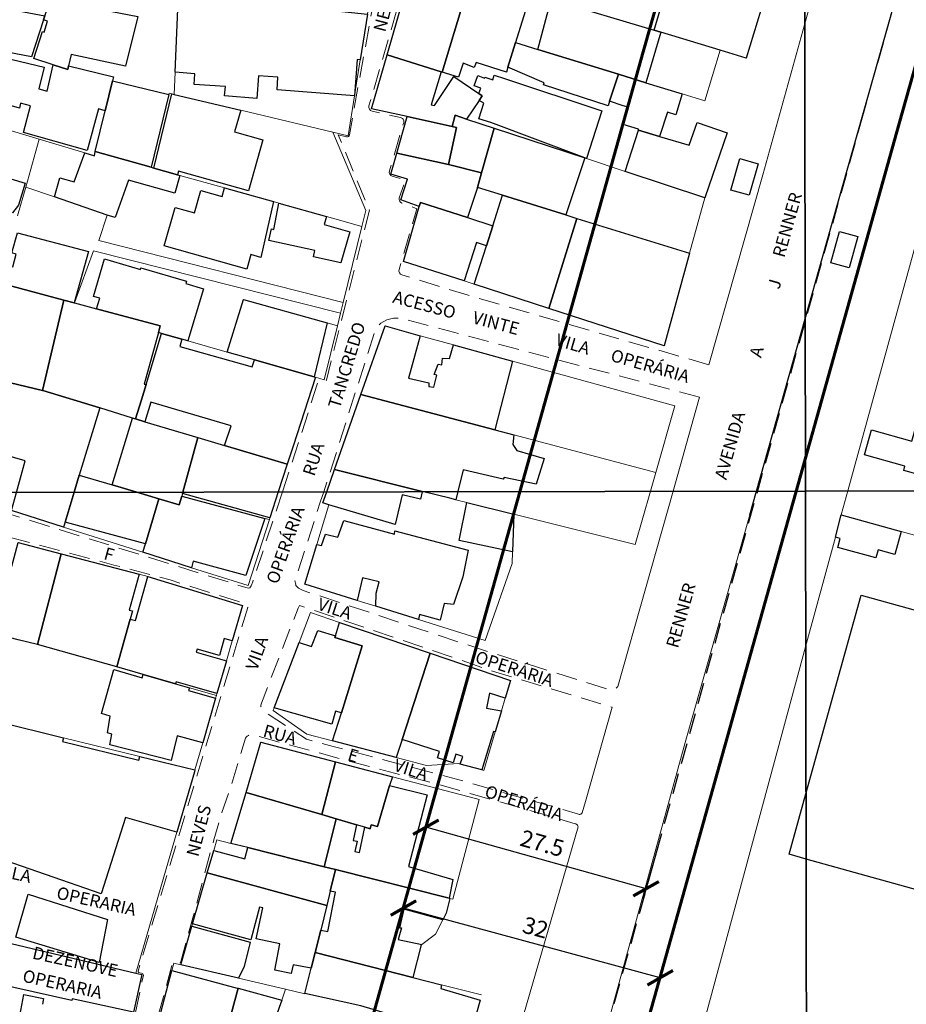
# Model space of a CAD drawing. Units: millimetres. Extents: x 280697 to 283115, y 1679867 to 1683064.
# Drawn here: x 281089 to 281195, y 1680934 to 1681052 of the extents above; entities that cross this region are included whole.
import ezdxf

# ---------------------------------------------------------------- set-up
doc = ezdxf.new("R2010")
doc.units = ezdxf.units.MM
doc.header["$MEASUREMENT"] = 0
doc.header["$PDMODE"] = 2
doc.header["$PDSIZE"] = 2
doc.linetypes.add('DASHED2', pattern=[0.375, 0.25, -0.125])
doc.linetypes.add('HIDDEN', pattern=[0.375, 0.25, -0.125])
for name, color, linetype in [('_cotas', 7, 'Continuous'), ('_meio fio', 7, 'DASHED2'), ('Edificacoes', 2, 'Continuous'), ('Parada_Onibus', 231, 'Continuous'), ('Topon_de_Vias', 7, 'Continuous')]:
    doc.layers.add(name, color=color, linetype=linetype)
for name, color, linetype, lineweight in [('_traçado por meio fio', 7, 'Continuous', 60), ('Cerca', 8, 'Cerca', 20), ('Muro_Grade', 8, 'Continuous', 20), ('Nao_Pavimentada_S_Mfio', 10, 'HIDDEN', 15), ('Pavimentacao_Asfaltica_Mfio', 10, 'Continuous', 30), ('Pavimentacao_Asfaltica_S_Mfio', 10, 'Continuous', 15)]:
    doc.layers.add(name, color=color, linetype=linetype, lineweight=lineweight)
doc.layers.add('Malha', color=7, linetype='Continuous', plot=False)
doc.styles.add('Arial', font='arial.ttf', dxfattribs={"height": 1.5})
doc.styles.get("Standard").update_dxf_attribs({"font": 'arial.ttf'})
doc.linetypes.add('Cerca', pattern='A,10,0,["X",Standard,S=1,R=0,X=0,Y=-0.5],0.1', length=10.1)
doc.dimstyles.new('AEROS UPV', dxfattribs={"dimtxt": 2, "dimasz": 2.5, "dimexe": 1.25, "dimexo": 0.625, "dimtad": 1, "dimdsep": 46, "dimtxsty": 'Standard', "dimblk": 'ARCHTICK', "dimcen": 2.5, "dimadec": 0, "dimazin": 0, "dimtfac": 1, "dimtmove": 0, "dimatfit": 3, "dimfxl": 1, "dimtzin": 0, "dimarcsym": 0})

# ---------------------------------------------------------------- blocks, each defined once
blk = doc.blocks.new('_ArchTick')
at = {"color": 0, "linetype": 'Continuous', "const_width": 0.15}
blk.add_lwpolyline([(-0.5, -0.5), (0.5, 0.5)], dxfattribs=at)
blk = doc.blocks.new('*D257')
at = {"layer": '_cotas', "color": 0, "lineweight": -2, "transparency": 16777216}
for p, q in [((281135.48, 1680947.25), (281134.69, 1680944.34)), ((281165.9, 1680937.15), (281135.02, 1680945.54)), ((281166.36, 1680938.86), (281165.57, 1680935.95))]:
    blk.add_line(p, q, dxfattribs=at)
at = {"layer": 'Defpoints', "color": 0, "transparency": 16777216}
for p in [(281135.65, 1680947.86), (281135.02, 1680945.54), (281166.53, 1680939.46)]:
    blk.add_point(p, dxfattribs=at)
at = {"layer": '_cotas', "color": 0, "lineweight": -2, "transparency": 16777216, "xscale": 2.5, "yscale": 2.5, "zscale": 2.5}
for p, rotation in [((281135.02, 1680945.54), 164.7986004059526), ((281165.9, 1680937.15), 344.7986004059525)]:
    blk.add_blockref('_ArchTick', p, dxfattribs=dict(at, rotation=rotation))
at = {"layer": '_cotas', "color": 0, "transparency": 16777216, "insert": (281150.84, 1680942.95), "char_height": 2, "attachment_point": 5, "rotation": 344.7986}
blk.add_mtext('32', dxfattribs=at)
blk = doc.blocks.new('*D530')
at = {"layer": '_cotas', "color": 0, "lineweight": -2, "transparency": 16777216}
for p, q in [((281139.16, 1680960.42), (281137.38, 1680954.07)), ((281164.2, 1680947.86), (281137.72, 1680955.27)), ((281165.64, 1680953.01), (281163.87, 1680946.66))]:
    blk.add_line(p, q, dxfattribs=at)
at = {"layer": 'Defpoints', "color": 0, "transparency": 16777216}
for p in [(281139.33, 1680961.02), (281137.72, 1680955.27), (281165.81, 1680953.61)]:
    blk.add_point(p, dxfattribs=at)
at = {"layer": '_cotas', "color": 0, "lineweight": -2, "transparency": 16777216, "xscale": 2.5, "yscale": 2.5, "zscale": 2.5}
for p, rotation in [((281137.72, 1680955.27), 164.3646179519573), ((281164.2, 1680947.86), 344.3646179519573)]:
    blk.add_blockref('_ArchTick', p, dxfattribs=dict(at, rotation=rotation))
at = {"layer": '_cotas', "color": 0, "transparency": 16777216, "insert": (281151.65, 1680953.08), "char_height": 2, "attachment_point": 5, "rotation": 344.3646}
blk.add_mtext('27.5', dxfattribs=at)

msp = doc.modelspace()

# ---------------------------------------------------------------- linework, layer by layer
at = {"layer": '_meio fio', "ltscale": 10}
msp.add_lwpolyline([(281214.044, 1681125.459), (281190.314, 1681041.154), (281156.604, 1680920.706), (281144.785, 1680877.852), (281116.845, 1680777.922)], dxfattribs=at)
at = {"layer": '_traçado por meio fio'}
for points in [[(281189.908, 1681140.438), (281163.837, 1681048.585), (281130.108, 1680928.067), (281118.287, 1680885.21), (281105.316, 1680838.815)], [(281218.376, 1681124.24), (281194.647, 1681039.938), (281160.94, 1680919.501), (281149.121, 1680876.648), (281118.887, 1680768.514)]]:
    msp.add_lwpolyline(points, dxfattribs=at)
at = {"layer": 'Cerca', "flags": 128}
msp.add_lwpolyline([(281165.38, 1680997.968), (281148.314, 1681002.469), (281146.023, 1681003.07), (281129.906, 1681007.321)], dxfattribs=at)
at = {"layer": 'Edificacoes', "flags": 128}
for points in [[(281165.961, 1681050.919), (281165.16, 1681051.169), (281168.522, 1681062.483), (281172.893, 1681061.113), (281172.683, 1681060.134), (281178.435, 1681058.492), (281177.644, 1681055.291), (281178.448, 1681055.075), (281176.243, 1681047.801), (281173.123, 1681048.748)], [(281136.149, 1681058.942), (281142.951, 1681057.031), (281139.68, 1681046.117), (281139.57, 1681046.147), (281133.068, 1681048.217)], [(281094.072, 1681054.86), (281094.042, 1681054.55), (281094.852, 1681054.39), (281095.292, 1681056.634), (281098.302, 1681056.048), (281097.864, 1681053.81), (281103.082, 1681052.805), (281101.594, 1681046.848), (281095.078, 1681048.254), (281094.752, 1681046.877), (281094.652, 1681046.447), (281092.902, 1681047.007), (281090.562, 1681047.758), (281091.605, 1681051.018), (281091.81, 1681050.953), (281092.225, 1681052.248), (281091.751, 1681052.399), (281091.911, 1681052.889), (281092.101, 1681053.46), (281092.699, 1681055.139)], [(281147.583, 1681046.737), (281147.403, 1681046.127), (281143.788, 1681047.284), (281143.546, 1681046.697), (281142.2, 1681047.185), (281141.634, 1681045.503), (281139.68, 1681046.117), (281142.951, 1681057.031), (281143.101, 1681057.361), (281149.404, 1681054.97), (281150.05, 1681054.722), (281148.494, 1681049.678)], [(281084.508, 1681054.17), (281088.08, 1681053.83), (281088.042, 1681053.628), (281091.911, 1681052.889), (281091.751, 1681052.399), (281090.281, 1681047.977), (281083.538, 1681049.268)], [(281119.502, 1681053.68), (281119.552, 1681054.27), (281130.697, 1681053.109), (281129.816, 1681047.597), (281129.468, 1681047.626), (281129.136, 1681043.286), (281119.818, 1681044.007), (281119.935, 1681045.518), (281117.589, 1681045.699), (281117.378, 1681042.969), (281113.501, 1681043.269), (281113.639, 1681044.413), (281109.861, 1681044.627), (281109.946, 1681045.927), (281107.567, 1681046.107), (281107.938, 1681054.65), (281119.322, 1681053.7)], [(281160.869, 1681045.867), (281151.205, 1681048.848), (281152.805, 1681054.91), (281165.16, 1681051.169), (281165.961, 1681050.919), (281164.18, 1681044.846)], [(281148.494, 1681049.678), (281151.205, 1681048.848), (281160.869, 1681045.867), (281159.818, 1681042.645), (281159.635, 1681042.069), (281151.872, 1681044.592), (281151.951, 1681044.835), (281147.583, 1681046.737)], [(281094.752, 1681046.877), (281100.157, 1681045.565), (281100.034, 1681045.066), (281099.154, 1681041.485), (281098.332, 1681041.707), (281097.002, 1681036.675), (281089.311, 1681038.852), (281090.166, 1681042.062), (281088.977, 1681042.404), (281088.829, 1681041.804), (281082.791, 1681043.507), (281084.089, 1681048.548), (281091.833, 1681046.722), (281091.185, 1681044.11), (281092.162, 1681043.852), (281092.902, 1681047.007), (281094.652, 1681046.447)], [(281135.468, 1681040.785), (281131.197, 1681041.725), (281133.068, 1681048.217), (281139.57, 1681046.147), (281138.339, 1681042.185), (281138.748, 1681042.09), (281141.09, 1681045.586), (281144.082, 1681043.536), (281144.486, 1681043.258), (281144.122, 1681042.715), (281142.621, 1681040.474), (281141.251, 1681040.935), (281140.901, 1681039.584)], [(281160.869, 1681045.867), (281164.18, 1681044.846), (281168.532, 1681043.506), (281167.799, 1681040.979), (281166.788, 1681041.289), (281165.83, 1681038.374), (281163.279, 1681039.134), (281163.309, 1681039.254), (281161.451, 1681039.837), (281162.047, 1681041.897), (281161.443, 1681042.075), (281159.818, 1681042.645)], [(281104.686, 1681034.672), (281097.964, 1681036.563), (281099.154, 1681041.485), (281100.034, 1681045.066), (281106.817, 1681043.416)], [(281157.047, 1681035.713), (281156.827, 1681035.793), (281145.532, 1681040.064), (281144.106, 1681040.525), (281144.7, 1681042.371), (281144.122, 1681042.715), (281144.486, 1681043.258), (281144.082, 1681043.536), (281144.322, 1681044.196), (281143.517, 1681044.495), (281143.96, 1681045.702), (281144.758, 1681045.409), (281144.798, 1681045.522), (281145.758, 1681045.213), (281145.932, 1681045.752), (281147.164, 1681045.355), (281158.898, 1681041.465)], [(281107.177, 1681043.506), (281107.457, 1681043.436), (281115.461, 1681041.535), (281114.72, 1681038.934), (281118.097, 1681037.986), (281116.369, 1681031.843), (281107.968, 1681034.212), (281107.848, 1681033.782), (281105.006, 1681034.582)], [(281081.617, 1681040.955), (281087.089, 1681039.304), (281086.738, 1681038.131), (281087.697, 1681037.842), (281086.443, 1681033.688), (281089.545, 1681032.752), (281088.747, 1681030.108), (281088.014, 1681029.208), (281084.57, 1681030.247), (281085.574, 1681033.575), (281079.902, 1681035.286)], [(281135.468, 1681040.785), (281140.901, 1681039.584), (281141.411, 1681039.464), (281140.43, 1681035.012), (281134.228, 1681036.373)], [(281141.411, 1681039.464), (281140.901, 1681039.584), (281141.251, 1681040.935), (281142.621, 1681040.474), (281145.923, 1681039.384), (281144.422, 1681034.022), (281140.43, 1681035.012)], [(281171.263, 1681031.011), (281161.679, 1681034.182), (281163.279, 1681039.134), (281165.83, 1681038.374), (281169.372, 1681037.323), (281170.342, 1681040.064), (281173.964, 1681038.814)], [(281146.943, 1681031.301), (281143.922, 1681032.241), (281144.422, 1681034.022), (281145.923, 1681039.384), (281156.827, 1681035.793), (281154.536, 1681028.95)], [(281099.374, 1681028.91), (281093.042, 1681031.101), (281093.688, 1681033.408), (281095.416, 1681032.922), (281096.693, 1681036.403), (281097.854, 1681036.053), (281097.964, 1681036.563), (281104.686, 1681034.672), (281105.006, 1681034.582), (281107.848, 1681033.782), (281108.138, 1681033.702), (281107.53, 1681031.552), (281101.965, 1681033.122), (281100.372, 1681028.633)], [(281136.929, 1681029.96), (281134.728, 1681030.771), (281135.519, 1681033.259), (281133.524, 1681033.848), (281134.228, 1681036.373), (281140.43, 1681035.012), (281144.422, 1681034.022), (281143.922, 1681032.241), (281142.731, 1681028.62), (281137.072, 1681030.444)], [(281113.49, 1681032.191), (281119.382, 1681030.541), (281117.856, 1681023.835), (281116.675, 1681024.167), (281116.184, 1681022.419), (281106.266, 1681025.208), (281107.569, 1681029.843), (281109.879, 1681029.193), (281110.637, 1681031.887), (281113.202, 1681031.166)], [(281120.022, 1681030.36), (281125.775, 1681028.74), (281125.503, 1681027.796), (281128.585, 1681026.91), (281127.511, 1681023.169), (281124.199, 1681023.893), (281124.363, 1681024.646), (281118.854, 1681025.849), (281119.162, 1681027.262), (281119.437, 1681027.199)], [(281142.311, 1681020.997), (281135.018, 1681023.358), (281136.929, 1681029.96), (281137.072, 1681030.444), (281142.731, 1681028.62), (281145.773, 1681027.639), (281145.012, 1681025.238), (281143.792, 1681025.626)], [(281152.515, 1681017.685), (281143.532, 1681020.597), (281145.012, 1681025.238), (281145.773, 1681027.639), (281146.943, 1681031.301), (281154.536, 1681028.95), (281155.867, 1681028.53)], [(281166.361, 1681013.204), (281152.515, 1681017.685), (281155.867, 1681028.53), (281169.422, 1681024.328), (281166.361, 1681013.204)], [(281094.172, 1681018.696), (281086.879, 1681020.667), (281087.493, 1681022.866), (281088.042, 1681022.713), (281088.461, 1681024.216), (281087.912, 1681024.369), (281088.588, 1681026.795), (281097.14, 1681024.55), (281095.413, 1681018.366)], [(281105.937, 1681014.684), (281105.557, 1681014.804), (281105.776, 1681015.61), (281098.114, 1681017.645), (281098.494, 1681018.919), (281097.735, 1681019.145), (281099.076, 1681023.643), (281103.385, 1681022.359), (281103.454, 1681022.588), (281108.933, 1681020.955), (281108.852, 1681020.681), (281110.96, 1681020.053), (281109.088, 1681013.784), (281108.378, 1681013.984)], [(281091.621, 1681007.812), (281087.76, 1681008.752), (281087.259, 1681008.872), (281087.609, 1681010.372), (281085.656, 1681010.829), (281085.512, 1681010.212), (281076.55, 1681012.307), (281077.74, 1681018.747), (281084.711, 1681017.458), (281085.369, 1681021.047), (281086.329, 1681020.817), (281086.879, 1681020.667), (281094.172, 1681018.696)], [(281098.494, 1681005.721), (281091.651, 1681007.832), (281091.641, 1681007.802), (281091.621, 1681007.812), (281094.172, 1681018.696), (281095.413, 1681018.366), (281095.473, 1681018.346), (281098.114, 1681017.645), (281105.776, 1681015.61), (281105.557, 1681014.804), (281103.857, 1681008.587), (281104.066, 1681008.532), (281103.506, 1681006.691), (281102.806, 1681004.39), (281102.445, 1681004.5)], [(281124.304, 1681009.452), (281117.091, 1681011.503), (281113.82, 1681012.433), (281115.785, 1681018.781), (281125.865, 1681015.945)], [(281132.807, 1681015.585), (281137.049, 1681014.414), (281135.618, 1681009.3), (281138.068, 1681008.755), (281138.089, 1681008.293), (281138.668, 1681008.217), (281139.033, 1681009.666), (281138.723, 1681009.742), (281139.185, 1681010.998), (281139.633, 1681010.922), (281139.709, 1681011.688), (281140.551, 1681011.647), (281141.041, 1681013.314), (281148.133, 1681011.353), (281146.023, 1681003.07), (281129.906, 1681007.321)], [(281103.926, 1681004.05), (281102.806, 1681004.39), (281103.506, 1681006.691), (281104.066, 1681008.532), (281105.937, 1681014.684), (281108.378, 1681013.984), (281108.133, 1681013.123), (281116.841, 1681010.644), (281117.091, 1681011.503), (281124.304, 1681009.452), (281124.434, 1681009.412), (281121.753, 1681001.121), (281121.053, 1680998.948), (281113.52, 1681001.199), (281114.306, 1681003.552), (281104.632, 1681006.394)], [(281109.528, 1680986.493), (281103.676, 1680988.354), (281103.986, 1680989.384), (281105.597, 1680994.786), (281108.058, 1680994.056), (281108.378, 1680995.117), (281118.362, 1680992.425), (281116.05, 1680985.563), (281109.737, 1680987.264)], [(281148.294, 1680992.936), (281148.153, 1680988.414), (281141.717, 1680989.757), (281142.651, 1680994.346), (281148.294, 1680992.936)], [(281187.679, 1680992.836), (281194.892, 1680990.845), (281194.137, 1680988.1), (281192.107, 1680988.659), (281191.838, 1680987.681), (281187.254, 1680988.944), (281187.551, 1680990.02), (281186.969, 1680990.185)], [(281136.849, 1680980.251), (281131.687, 1680981.861), (281131.74, 1680983.436), (281132.122, 1680984.788), (281130.097, 1680985.278), (281129.456, 1680982.562), (281123.184, 1680984.522), (281124.624, 1680989.294), (281125.178, 1680989.158), (281125.669, 1680990.517), (281127.118, 1680990.165), (281127.845, 1680992.166), (281133.938, 1680990.543), (281134.005, 1680990.913), (281142.821, 1680988.612), (281142.155, 1680985.392), (281141.034, 1680982.051), (281139.937, 1680982.202), (281139.452, 1680980.195), (281136.951, 1680980.853)], [(281088.69, 1680989.534), (281093.842, 1680988.174), (281091.021, 1680977.249), (281088.67, 1680977.83), (281085.719, 1680978.56), (281085.839, 1680979)], [(281091.021, 1680977.249), (281093.842, 1680988.174), (281103.236, 1680985.703), (281102.032, 1680981.402), (281102.425, 1680981.293), (281102.155, 1680980.311), (281100.545, 1680974.568)], [(281113.74, 1680975.269), (281112.599, 1680971.357), (281109.358, 1680972.298), (281107.703, 1680972.778), (281107.627, 1680972.518), (281103.736, 1680973.648), (281100.545, 1680974.568), (281102.155, 1680980.311), (281102.79, 1680980.134), (281104.266, 1680985.433), (281115.681, 1680981.961), (281114.44, 1680977.7), (281113.482, 1680977.972), (281112.887, 1680975.916), (281110.201, 1680976.694), (281110.093, 1680976.323)], [(281127.335, 1680979.911), (281138.25, 1680976.209), (281134.858, 1680965.825), (281134.148, 1680963.654), (281126.505, 1680965.645), (281127.555, 1680969.016), (281130.067, 1680977.083), (281126.777, 1680978.108), (281126.835, 1680978.29)], [(281119.472, 1680969.636), (281122.473, 1680977.5), (281123.958, 1680977.003), (281124.734, 1680978.95), (281126.835, 1680978.29), (281126.777, 1680978.108), (281130.067, 1680977.083), (281127.555, 1680969.016), (281126.846, 1680969.213), (281126.41, 1680967.672)], [(281147.893, 1680972.938), (281147.263, 1680970.807), (281145.383, 1680971.379), (281145, 1680969.605), (281146.813, 1680969.266), (281146.063, 1680966.725), (281145.852, 1680966.788), (281144.442, 1680962.174), (281141.861, 1680962.864), (281142.16, 1680963.787), (281141.329, 1680964.056), (281140.992, 1680963.012), (281139.12, 1680963.617), (281139.363, 1680964.366), (281134.858, 1680965.825), (281138.25, 1680976.209)], [(281112.439, 1680970.777), (281110.879, 1680965.405), (281107.82, 1680966.246), (281107.097, 1680963.286), (281099.701, 1680965.195), (281099.962, 1680966.478), (281099.438, 1680966.616), (281099.734, 1680968.631), (281098.699, 1680968.955), (281100.175, 1680974.228), (281103.615, 1680973.231), (281103.736, 1680973.648), (281107.627, 1680972.518), (281109.288, 1680972.037), (281109.192, 1680971.719)], [(281109.878, 1680961.943), (281107.758, 1680954.651), (281101.596, 1680956.448), (281098.689, 1680947.238), (281085.226, 1680951.907), (281085.045, 1680951.492), (281081.15, 1680952.431), (281081.493, 1680953.611), (281069.217, 1680956.945), (281071.166, 1680964.528), (281075.178, 1680963.46), (281074.796, 1680961.626), (281086.683, 1680958.311), (281087.583, 1680961.299), (281085.353, 1680961.907), (281086.285, 1680965.291), (281085.391, 1680965.556), (281086.039, 1680968.016), (281094.132, 1680966.035), (281094.022, 1680965.583), (281103.212, 1680963.331), (281103.326, 1680963.784), (281109.938, 1680962.153)], [(281116.091, 1680959.452), (281117.882, 1680965.485), (281126.835, 1680963.144), (281125.214, 1680956.781), (281116.091, 1680959.452)], [(281126.835, 1680963.144), (281133.688, 1680961.343), (281133.358, 1680960.293), (281131.914, 1680955.349), (281131.155, 1680955.571), (281131.012, 1680955.081), (281130.396, 1680955.261), (281129.366, 1680955.561), (281126.925, 1680956.281), (281125.214, 1680956.781)], [(281114.28, 1680953.32), (281116.091, 1680959.452), (281125.214, 1680956.781), (281126.925, 1680956.281), (281125.505, 1680950.499), (281116.311, 1680952.81)], [(281140.53, 1680946.727), (281126.865, 1680950.159), (281125.505, 1680950.499), (281126.925, 1680956.281), (281129.366, 1680955.561), (281128.959, 1680953.684), (281129.441, 1680953.579), (281129.172, 1680952.35), (281129.731, 1680952.228), (281130.396, 1680955.261), (281131.012, 1680955.081), (281131.155, 1680955.571), (281131.914, 1680955.349), (281133.358, 1680960.293), (281137.879, 1680959.178), (281135.64, 1680950.527), (281140.98, 1680948.987)], [(281111.429, 1680949.759), (281112.209, 1680952.48), (281115.951, 1680951.482), (281116.311, 1680952.81), (281125.505, 1680950.499), (281126.865, 1680950.159), (281126.225, 1680947.578), (281125.805, 1680945.847)], [(281140.6, 1680946.707), (281140.15, 1680944.907), (281139.75, 1680944.116), (281135.066, 1680945.39), (281134.553, 1680943.164), (281134.777, 1680943.142), (281134.395, 1680941.764), (281137.219, 1680941.135), (281137.169, 1680941.105), (281136.149, 1680937.194), (281124.404, 1680940.175), (281125.074, 1680942.896), (281125.935, 1680942.728), (281126.843, 1680947.457), (281126.225, 1680947.578), (281126.865, 1680950.159), (281140.53, 1680946.727)], [(281109.668, 1680943.626), (281111.429, 1680949.759), (281125.805, 1680945.847), (281125.074, 1680942.896), (281124.404, 1680940.175), (281123.944, 1680938.314), (281121.757, 1680938.702), (281121.516, 1680937.679), (281119.549, 1680938.056), (281120.176, 1680941.24), (281117.309, 1680941.827), (281118.103, 1680945.572), (281117.694, 1680945.66), (281116.671, 1680941.705)], [(281099.424, 1680944.146), (281098.425, 1680938.975), (281088.39, 1680942.021), (281089.88, 1680947.193), (281099.424, 1680944.146)], [(281103.546, 1680937.544), (281102.565, 1680932.992), (281095.177, 1680934.629), (281095.133, 1680934.431), (281079.181, 1680937.979), (281079.251, 1680938.293), (281074.534, 1680939.344), (281074.278, 1680938.206), (281072.145, 1680938.681), (281072.226, 1680939.045), (281071.141, 1680939.286), (281072.404, 1680944.947), (281078.246, 1680943.556), (281086.989, 1680941.475), (281102.846, 1680937.704)], [(281108.258, 1680938.714), (281109.588, 1680943.356), (281116.601, 1680941.435), (281115.848, 1680938.499), (281115.18, 1680937.094)], [(281124.404, 1680940.175), (281136.149, 1680937.194), (281139.61, 1680936.313), (281139.511, 1680935.847), (281144.233, 1680934.473), (281143.297, 1680931.039), (281137.425, 1680932.538), (281136.233, 1680931.893), (281129.88, 1680933.757), (281123.184, 1680935.253), (281123.944, 1680938.314)], [(281112.279, 1680925.829), (281111.979, 1680924.789), (281109.808, 1680925.409), (281105.207, 1680926.73), (281106.787, 1680931.869), (281105.657, 1680932.212), (281107.167, 1680938.014), (281115.039, 1680935.917), (281115.13, 1680935.893), (281113.94, 1680931.441), (281113.599, 1680929.903)], [(281120.393, 1680934.473), (281120.072, 1680933.562), (281118.832, 1680929.991), (281113.94, 1680931.441), (281115.13, 1680935.893)]]:
    msp.add_lwpolyline(points, close=True, dxfattribs=at)
for points in [[(281204.09, 1680995.751), (281195.191, 1680998.206), (281195.332, 1680998.708), (281190.453, 1681000.078), (281191.303, 1681003.095), (281196.182, 1681001.719), (281205.351, 1681034.257), (281232.369, 1681026.643), (281259.643, 1681019.362), (281272.049, 1681015.719), (281274.103, 1681022.837), (281290.93, 1681018.166), (281308.777, 1681013.224), (281313.569, 1681011.893), (281311.808, 1681005.651), (281309.077, 1680995.927), (281309.077, 1680995.927)], [(281088.473, 1680995.552), (281089.52, 1680999.348), (281085.749, 1681000.419), (281085.819, 1681000.689), (281087.329, 1681006.951), (281087.76, 1681008.752), (281091.621, 1681007.812), (281091.641, 1681007.802), (281091.651, 1681007.832), (281098.494, 1681005.721), (281096.043, 1680997.628), (281095.423, 1680995.567), (281095.422, 1680995.564)], [(281137.46, 1680995.637), (281137.459, 1680995.637), (281137.279, 1680995.677), (281126.745, 1680998.308), (281129.906, 1681007.321), (281146.023, 1681003.07), (281148.314, 1681002.469), (281148.175, 1681001.305), (281148.661, 1681000.604), (281151.942, 1680999.652), (281150.999, 1680996.559), (281147.124, 1680997.358), (281147.025, 1680997.142), (281142.207, 1680998.274), (281141.568, 1680995.644)], [(281102.944, 1680995.577), (281099.974, 1680996.457), (281102.445, 1681004.5), (281102.806, 1681004.39), (281103.926, 1681004.05), (281110.289, 1681002.159), (281108.508, 1680995.587)], [(281108.508, 1680995.587), (281110.289, 1681002.159)], [(281110.289, 1681002.159), (281113.52, 1681001.199), (281121.053, 1680998.948), (281119.97, 1680995.606)], [(281095.422, 1680995.564), (281095.423, 1680995.567), (281096.043, 1680997.628), (281099.974, 1680996.457), (281102.944, 1680995.577)], [(281125.805, 1680995.617), (281125.805, 1680995.617), (281126.745, 1680998.308), (281137.279, 1680995.677), (281137.27, 1680995.636)], [(281094.332, 1680991.985), (281094.152, 1680991.375), (281087.87, 1680993.366), (281088.473, 1680995.552)], [(281102.944, 1680995.577), (281102.946, 1680995.577), (281105.597, 1680994.786), (281103.986, 1680989.384), (281094.332, 1680991.985)], [(281094.332, 1680991.985), (281095.422, 1680995.564)], [(281095.422, 1680995.564), (281094.332, 1680991.985)], [(281108.378, 1680995.117), (281108.058, 1680994.056), (281105.597, 1680994.786), (281102.946, 1680995.577), (281102.944, 1680995.577)], [(281108.508, 1680995.587), (281108.468, 1680995.437), (281108.378, 1680995.117)], [(281119.97, 1680995.606), (281118.962, 1680992.495), (281108.468, 1680995.437), (281108.508, 1680995.587)], [(281126.055, 1680994.066), (281125.334, 1680994.286), (281125.805, 1680995.617)], [(281137.27, 1680995.636), (281137.061, 1680994.753), (281134.883, 1680995.258), (281134.019, 1680991.701), (281126.055, 1680994.066)], [(281141.331, 1680994.666), (281140.6, 1680994.856), (281137.46, 1680995.637)], [(281141.568, 1680995.644), (281141.331, 1680994.666)], [(281183.427, 1680959.277), (281190.07, 1680983.202)], [(281190.07, 1680983.202), (281276.301, 1680959.254), (281267.668, 1680928.164), (281213.68, 1680943.155), (281211.342, 1680934.732), (281198.91, 1680938.184), (281201.22, 1680946.502), (281183.44, 1680951.439)], [(281183.44, 1680951.439), (281181.408, 1680952.004), (281183.427, 1680959.277)], [(281088.884, 1680932.555), (281089.379, 1680935.129), (281091.749, 1680934.674), (281091.611, 1680933.957)]]:
    msp.add_lwpolyline(points, dxfattribs=at)
at = {"layer": 'Malha', "flags": 128}
for points in [[(281182.422, 1681549.976), (281664.925, 1681550.786), (281665.844, 1680996.526), (281183.365, 1680995.716), (281182.422, 1681549.976)], [(280699.919, 1681549.144), (281182.422, 1681549.976), (281183.365, 1680995.716), (280700.886, 1680994.884), (280699.919, 1681549.144)], [(281183.365, 1680995.716), (281665.844, 1680996.526), (281666.763, 1680442.266), (281184.308, 1680441.455), (281183.365, 1680995.716)], [(280700.886, 1680994.884), (281183.365, 1680995.716), (281184.308, 1680441.455), (280701.853, 1680440.624), (280700.886, 1680994.884)]]:
    msp.add_lwpolyline(points, close=True, dxfattribs=at)
at = {"layer": 'Muro_Grade', "flags": 128}
for points in [[(281142.951, 1681057.031), (281136.149, 1681058.942), (281133.068, 1681048.217), (281131.197, 1681041.725), (281135.468, 1681040.785)], [(281173.123, 1681048.748), (281176.243, 1681047.801), (281178.448, 1681055.075), (281177.644, 1681055.291), (281178.435, 1681058.492)], [(281173.123, 1681048.748), (281165.961, 1681050.919), (281165.16, 1681051.169), (281152.805, 1681054.91), (281149.714, 1681055.851)], [(281107.457, 1681043.436), (281107.567, 1681046.107), (281107.938, 1681054.65)], [(281148.494, 1681049.678), (281150.05, 1681054.722), (281149.404, 1681054.97)], [(281130.827, 1681053.91), (281130.697, 1681053.109), (281129.816, 1681047.597), (281129.136, 1681043.286), (281128.366, 1681038.454), (281126.545, 1681038.884)], [(281147.403, 1681046.127), (281147.583, 1681046.737), (281148.494, 1681049.678)], [(281173.123, 1681048.748), (281171.281, 1681042.661), (281168.532, 1681043.506), (281164.18, 1681044.846), (281160.869, 1681045.867), (281151.205, 1681048.848), (281148.494, 1681049.678)], [(281104.686, 1681034.672), (281106.817, 1681043.416), (281106.857, 1681043.586), (281107.177, 1681043.506), (281107.457, 1681043.436)], [(281126.545, 1681038.884), (281115.461, 1681041.535), (281107.457, 1681043.436)], [(281201.475, 1681042.955), (281188.479, 1680995.727), (281188.479, 1680995.724)], [(281091.231, 1681038.053), (281087.089, 1681039.304), (281081.617, 1681040.955), (281080.577, 1681041.275)], [(281135.468, 1681040.785), (281134.228, 1681036.373), (281133.524, 1681033.848), (281135.519, 1681033.259), (281134.728, 1681030.771), (281136.929, 1681029.96), (281135.018, 1681023.358), (281142.311, 1681020.997), (281143.532, 1681020.597)], [(281135.468, 1681040.785), (281140.901, 1681039.584)], [(281140.901, 1681039.584), (281141.251, 1681040.935), (281142.621, 1681040.474), (281145.923, 1681039.384)], [(281130.026, 1681027.549), (281130.497, 1681029.46), (281126.545, 1681038.884)], [(281140.901, 1681039.584), (281141.411, 1681039.464)], [(281145.923, 1681039.384), (281144.422, 1681034.022), (281143.922, 1681032.241), (281146.943, 1681031.301)], [(281169.422, 1681024.328), (281171.263, 1681031.011), (281161.679, 1681034.182), (281157.047, 1681035.713), (281156.827, 1681035.793), (281145.923, 1681039.384)], [(281091.231, 1681038.053), (281089.59, 1681032.281)], [(281091.231, 1681038.053), (281096.693, 1681036.403), (281097.854, 1681036.053), (281097.964, 1681036.563), (281104.686, 1681034.672)], [(281130.026, 1681027.549), (281126.765, 1681028.46), (281125.775, 1681028.74), (281120.022, 1681030.36), (281119.382, 1681030.541), (281113.49, 1681032.191), (281108.138, 1681033.702), (281107.848, 1681033.782), (281105.006, 1681034.582), (281104.686, 1681034.672)], [(281089.59, 1681032.281), (281088.61, 1681028.83)], [(281127.785, 1681018.406), (281098.374, 1681025.849), (281099.374, 1681028.91), (281093.042, 1681031.101), (281089.59, 1681032.281)], [(281143.532, 1681020.597), (281145.012, 1681025.238), (281145.773, 1681027.639), (281146.943, 1681031.301)], [(281146.943, 1681031.301), (281154.536, 1681028.95), (281155.867, 1681028.53)], [(281152.515, 1681017.685), (281155.867, 1681028.53)], [(281155.867, 1681028.53), (281169.422, 1681024.328)], [(281130.026, 1681027.549), (281127.785, 1681018.406)], [(281127.465, 1681017.105), (281097.764, 1681024.638), (281095.473, 1681018.346), (281095.413, 1681018.366), (281094.172, 1681018.696)], [(281152.515, 1681017.685), (281166.361, 1681013.204), (281169.422, 1681024.328)], [(281086.329, 1681020.817), (281086.879, 1681020.667), (281094.172, 1681018.696)], [(281143.532, 1681020.597), (281152.515, 1681017.685)], [(281094.172, 1681018.696), (281091.621, 1681007.812)], [(281113.82, 1681012.433), (281115.785, 1681018.781), (281125.865, 1681015.945), (281127.095, 1681015.605)], [(281127.785, 1681018.406), (281127.465, 1681017.105)], [(281127.465, 1681017.105), (281127.095, 1681015.605)], [(281124.434, 1681009.412), (281125.499, 1681009.113), (281127.095, 1681015.605)], [(281126.745, 1680998.308), (281129.906, 1681007.321), (281132.807, 1681015.585), (281137.049, 1681014.414), (281141.041, 1681013.314), (281148.133, 1681011.353), (281167.681, 1681005.961), (281165.38, 1680997.968), (281164.72, 1680995.687), (281164.719, 1680995.684)], [(281105.937, 1681014.684), (281104.066, 1681008.532), (281103.506, 1681006.691), (281102.806, 1681004.39)], [(281105.557, 1681014.804), (281105.937, 1681014.684)], [(281113.82, 1681012.433), (281109.088, 1681013.784), (281108.378, 1681013.984), (281105.937, 1681014.684)], [(281113.82, 1681012.433), (281117.091, 1681011.503), (281124.304, 1681009.452), (281124.434, 1681009.412)], [(281124.434, 1681009.412), (281121.753, 1681001.121), (281121.053, 1680998.948)], [(281091.621, 1681007.812), (281087.76, 1681008.752)], [(281098.494, 1681005.721), (281091.651, 1681007.832), (281091.641, 1681007.802), (281091.621, 1681007.812)], [(281096.043, 1680997.628), (281098.494, 1681005.721)], [(281102.806, 1681004.39), (281102.445, 1681004.5), (281098.494, 1681005.721)], [(281102.806, 1681004.39), (281103.926, 1681004.05), (281110.289, 1681002.159), (281113.52, 1681001.199), (281121.053, 1680998.948)], [(281121.053, 1680998.948), (281119.97, 1680995.606)], [(281095.422, 1680995.564), (281095.423, 1680995.567), (281096.043, 1680997.628)], [(281096.043, 1680997.628), (281099.974, 1680996.457), (281102.944, 1680995.577)], [(281125.805, 1680995.617), (281125.805, 1680995.617), (281126.745, 1680998.308)], [(281137.46, 1680995.637), (281137.459, 1680995.637), (281137.279, 1680995.677), (281126.745, 1680998.308)], [(281094.152, 1680991.375), (281094.332, 1680991.985), (281095.422, 1680995.564)], [(281102.944, 1680995.577), (281102.946, 1680995.577), (281105.597, 1680994.786), (281108.058, 1680994.056), (281108.378, 1680995.117), (281118.362, 1680992.425), (281118.902, 1680992.285)], [(281119.97, 1680995.606), (281118.962, 1680992.495), (281118.902, 1680992.285)], [(281148.294, 1680992.936), (281148.153, 1680988.414), (281148.113, 1680986.993), (281144.852, 1680977.74), (281136.849, 1680980.251), (281131.687, 1680981.861), (281129.456, 1680982.562), (281123.184, 1680984.522), (281124.624, 1680989.294), (281126.055, 1680994.066), (281125.334, 1680994.286), (281125.805, 1680995.617)], [(281148.294, 1680992.936), (281142.651, 1680994.346), (281141.331, 1680994.666), (281140.6, 1680994.856), (281137.46, 1680995.637)], [(281164.719, 1680995.684), (281162.879, 1680989.304), (281148.294, 1680992.936)], [(281188.479, 1680995.724), (281187.679, 1680992.836)], [(281094.152, 1680991.375), (281087.87, 1680993.366), (281084.318, 1680994.496)], [(281187.679, 1680992.836), (281186.969, 1680990.185), (281183.397, 1680976.989), (281183.397, 1680976.987)], [(281187.679, 1680992.836), (281194.892, 1680990.845), (281224.284, 1680982.742), (281244.021, 1680977.309), (281290.49, 1680964.494), (281299.513, 1680962.013)], [(281118.902, 1680992.285), (281116.331, 1680984.332), (281109.528, 1680986.493), (281103.676, 1680988.354), (281094.152, 1680991.375)], [(281093.842, 1680988.174), (281088.69, 1680989.534)], [(281093.842, 1680988.174), (281091.021, 1680977.249)], [(281093.842, 1680988.174), (281103.236, 1680985.703), (281104.266, 1680985.433)], [(281100.545, 1680974.568), (281102.155, 1680980.311), (281102.79, 1680980.134), (281104.266, 1680985.433)], [(281104.266, 1680985.433), (281115.681, 1680981.961), (281114.44, 1680977.7), (281113.74, 1680975.269), (281112.599, 1680971.357), (281112.529, 1680971.107)], [(281127.335, 1680979.911), (281123.844, 1680981.101), (281122.473, 1680977.5), (281119.472, 1680969.636), (281119.342, 1680969.306), (281123.394, 1680966.455), (281126.505, 1680965.645)], [(281126.505, 1680965.645), (281127.555, 1680969.016), (281130.067, 1680977.083), (281126.777, 1680978.108), (281126.835, 1680978.29), (281127.335, 1680979.911)], [(281138.25, 1680976.209), (281127.335, 1680979.911)], [(281091.021, 1680977.249), (281088.67, 1680977.83), (281085.719, 1680978.56)], [(281091.021, 1680977.249), (281100.545, 1680974.568)], [(281134.148, 1680963.654), (281134.858, 1680965.825), (281138.25, 1680976.209)], [(281138.25, 1680976.209), (281147.893, 1680972.938), (281147.263, 1680970.807), (281146.813, 1680969.266), (281146.063, 1680966.725), (281144.702, 1680962.103), (281144.442, 1680962.174), (281141.861, 1680962.864), (281141.671, 1680962.914), (281137.799, 1680962.704), (281134.148, 1680963.654)], [(281183.397, 1680976.987), (281167.311, 1680917.486)], [(281100.545, 1680974.568), (281103.736, 1680973.648), (281107.627, 1680972.518), (281109.288, 1680972.037), (281112.529, 1680971.107)], [(281109.938, 1680962.153), (281103.326, 1680963.784), (281094.132, 1680966.035), (281086.039, 1680968.016), (281075.105, 1680970.697), (281072.714, 1680971.277), (281064.941, 1680973.188)], [(281112.529, 1680971.107), (281112.439, 1680970.777), (281110.879, 1680965.405), (281109.938, 1680962.153)], [(281140.6, 1680946.707), (281140.951, 1680946.617), (281144.122, 1680958.612), (281143.702, 1680958.722), (281133.688, 1680961.343), (281126.835, 1680963.144), (281117.882, 1680965.485), (281116.091, 1680959.452), (281114.28, 1680953.32)], [(281126.505, 1680965.645), (281134.148, 1680963.654)], [(281109.938, 1680962.153), (281109.878, 1680961.943), (281107.758, 1680954.651), (281102.846, 1680937.704)], [(281114.28, 1680953.32), (281112.569, 1680953.75), (281112.209, 1680952.48), (281111.429, 1680949.759)], [(281126.865, 1680950.159), (281125.505, 1680950.499), (281116.311, 1680952.81), (281114.28, 1680953.32)], [(281125.805, 1680945.847), (281126.225, 1680947.578), (281126.865, 1680950.159)], [(281126.865, 1680950.159), (281140.53, 1680946.727), (281140.6, 1680946.707)], [(281111.429, 1680949.759), (281109.668, 1680943.626), (281109.588, 1680943.356), (281108.258, 1680938.714)], [(281111.429, 1680949.759), (281125.805, 1680945.847)], [(281102.846, 1680937.704), (281086.989, 1680941.475), (281078.246, 1680943.556), (281072.404, 1680944.947), (281071.913, 1680945.057), (281071.623, 1680945.127), (281071.833, 1680946.007), (281060.869, 1680948.368)], [(281136.149, 1680937.194), (281137.169, 1680941.105), (281137.219, 1680941.135), (281138.87, 1680942.396), (281139.75, 1680944.116), (281140.15, 1680944.907), (281140.6, 1680946.707)], [(281125.805, 1680945.847), (281125.074, 1680942.896), (281124.404, 1680940.175)], [(281124.404, 1680940.175), (281123.944, 1680938.314), (281123.184, 1680935.253), (281123.174, 1680935.223), (281120.843, 1680935.773)], [(281124.404, 1680940.175), (281136.149, 1680937.194)], [(281104.296, 1680926.99), (281105.657, 1680932.212), (281107.167, 1680938.014), (281107.397, 1680938.914), (281108.258, 1680938.714)], [(281108.258, 1680938.714), (281115.18, 1680937.094), (281120.843, 1680935.773)], [(281099.044, 1680926.029), (281100.975, 1680925.599), (281102.565, 1680932.992), (281103.546, 1680937.544), (281102.846, 1680937.704)], [(281136.149, 1680937.194), (281139.61, 1680936.313), (281144.405, 1680935.103)], [(281116.881, 1680924.389), (281117.681, 1680926.689), (281118.302, 1680928.49), (281118.832, 1680929.991), (281120.072, 1680933.562), (281120.393, 1680934.473), (281120.843, 1680935.773)]]:
    msp.add_lwpolyline(points, dxfattribs=at)
at = {"layer": 'Nao_Pavimentada_S_Mfio', "ltscale": 10, "flags": 128}
for points in [[(281171.753, 1681010.917), (281142.818, 1681019.27), (281134.834, 1681021.747), (281134.67, 1681021.834), (281134.541, 1681021.988), (281134.484, 1681022.18), (281134.502, 1681022.365), (281136.638, 1681029.687), (281134.821, 1681030.369), (281134.664, 1681030.465), (281134.545, 1681030.624), (281134.497, 1681030.816), (281134.524, 1681030.998), (281135.249, 1681033.134), (281133.668, 1681033.609), (281133.502, 1681033.695), (281133.372, 1681033.85), (281133.314, 1681034.044), (281133.332, 1681034.23), (281135.052, 1681040.035), (281135.067, 1681040.109), (281135.072, 1681040.188), (281135.062, 1681040.276), (281135.034, 1681040.37), (281134.977, 1681040.471), (281134.913, 1681040.544), (281134.842, 1681040.598), (281134.683, 1681040.665), (281131.251, 1681041.443), (281131.074, 1681041.522), (281130.931, 1681041.677), (281130.864, 1681041.878), (281130.881, 1681042.071), (281138.907, 1681069.684), (281139.061, 1681069.997), (281139.335, 1681070.251), (281139.682, 1681070.388), (281140.031, 1681070.391), (281155.62, 1681067.798), (281174.667, 1681061.364), (281183.26, 1681057.414)], [(281128.177, 1681038.344), (281128.292, 1681038.341), (281128.408, 1681038.388), (281128.495, 1681038.477), (281128.536, 1681038.584), (281131.176, 1681053.264), (281132.76, 1681058.786), (281133.662, 1681058.725), (281133.777, 1681058.74), (281133.886, 1681058.805), (281133.958, 1681058.908), (281133.982, 1681059.022), (281134.06, 1681066.944)], [(281120.48, 1680995.607), (281124.745, 1681008.821), (281125.136, 1681008.708), (281125.326, 1681008.691), (281125.524, 1681008.755), (281125.679, 1681008.893), (281125.76, 1681009.066), (281130.927, 1681029.528), (281127.189, 1681038.56), (281128.177, 1681038.344)], [(281170.641, 1681007.005), (281134.64, 1681016.533), (281133.833, 1681016.535), (281133.026, 1681016.327), (281132.299, 1681015.92), (281131.717, 1681015.362), (281125.447, 1680995.616)], [(281135.484, 1680882.887), (281124.249, 1680887.082), (281115.561, 1680890.07), (281104.994, 1680893.697), (281093.906, 1680896.17), (281093.649, 1680896.345), (281093.497, 1680896.644), (281093.379, 1680897.206), (281094.736, 1680902.937), (281096.068, 1680910.22), (281096.104, 1680910.342), (281096.185, 1680910.46), (281096.297, 1680910.483), (281096.661, 1680910.42), (281096.757, 1680910.412), (281096.865, 1680910.451), (281096.945, 1680910.509), (281096.995, 1680910.608), (281097.848, 1680915.697), (281097.838, 1680915.78), (281097.823, 1680915.868), (281097.737, 1680915.941), (281087.579, 1680917.463), (281079.749, 1680918.612), (281072.516, 1680919.707), (281072.811, 1680921.315), (281075.817, 1680920.839), (281082.623, 1680919.76), (281097.164, 1680917.357), (281097.398, 1680917.382), (281097.582, 1680917.524), (281099.162, 1680925.464), (281099.232, 1680925.557), (281099.402, 1680925.678), (281099.68, 1680925.691), (281100.734, 1680925.397), (281100.934, 1680925.377), (281101.098, 1680925.488), (281101.249, 1680925.759), (281103.75, 1680937.46), (281103.733, 1680937.543), (281103.68, 1680937.625), (281103.515, 1680937.702), (281103.179, 1680937.78), (281103.148, 1680937.822), (281103.116, 1680937.866), (281103.108, 1680937.939), (281116.293, 1680981.691), (281116.259, 1680981.828), (281116.182, 1680982.042), (281115.948, 1680982.163), (281106.953, 1680985.023), (281100.192, 1680986.815), (281070.356, 1680994.771), (281069.884, 1680994.897), (281069.513, 1680994.681), (281068.972, 1680991.986), (281065.822, 1680978.516), (281061.438, 1680979.438), (281062.385, 1680983.984), (281064.461, 1680985.535), (281066.566, 1680995.514), (281066.566, 1680995.514)], [(281079.311, 1680995.536), (281079.311, 1680995.536), (281116.353, 1680984.022), (281116.55, 1680984.068), (281116.725, 1680984.323), (281116.892, 1680984.787), (281120.48, 1680995.607), (281120.48, 1680995.607)], [(281125.447, 1680995.616), (281125.447, 1680995.616), (281125.016, 1680994.386), (281125.014, 1680994.364), (281121.977, 1680984.9), (281122.063, 1680984.517), (281122.057, 1680984.417), (281122.166, 1680984.257), (281122.397, 1680984.025), (281122.96, 1680983.755), (281144.644, 1680976.564), (281159.547, 1680971.893), (281159.916, 1680971.833), (281160.248, 1680971.833), (281160.505, 1680971.879), (281160.82, 1680972.192)], [(281156.527, 1680957.012), (281156.49, 1680956.952), (281156.438, 1680956.897), (281156.375, 1680956.853), (281156.303, 1680956.823), (281156.227, 1680956.808), (281156.153, 1680956.81), (281156.084, 1680956.825), (281151.511, 1680958.18), (281146.188, 1680959.674), (281140.98, 1680961.182), (281134.85, 1680962.791), (281126.58, 1680964.992), (281123.349, 1680965.869), (281118.119, 1680969.288), (281118.033, 1680969.394), (281117.962, 1680969.516), (281117.912, 1680969.651), (281117.884, 1680969.793), (281117.88, 1680969.937), (281117.899, 1680970.076), (281117.939, 1680970.207), (281122.354, 1680981.61), (281122.509, 1680981.96), (281146.544, 1680973.788), (281160.118, 1680969.703)], [(281156.032, 1680955.305), (281156.015, 1680955.377), (281155.986, 1680955.449), (281155.944, 1680955.516), (281155.891, 1680955.575), (281155.83, 1680955.625), (281155.763, 1680955.663), (281155.693, 1680955.689), (281151.674, 1680956.88), (281146.436, 1680958.361), (281143.317, 1680959.242), (281138.352, 1680960.643), (281131.47, 1680962.427), (281124.288, 1680964.37), (281117.048, 1680966.337), (281116.893, 1680966.376), (281116.726, 1680966.386), (281116.555, 1680966.363), (281116.39, 1680966.307), (281116.241, 1680966.221), (281116.115, 1680966.111), (281116.015, 1680965.986), (281114.207, 1680959.968), (281113.188, 1680957.054), (281112.218, 1680953.731), (281108.258, 1680939.107), (281108.205, 1680938.984), (281108.123, 1680938.927), (281108.018, 1680938.907), (281107.561, 1680939.033), (281107.462, 1680939.044), (281107.354, 1680939.021), (281107.276, 1680938.947), (281102.428, 1680921.367), (281101.969, 1680921.013), (281100.782, 1680913.298), (281099.888, 1680908.917), (281099.264, 1680906.795), (281097.617, 1680902.715), (281097.038, 1680901.022), (281096.617, 1680899.561), (281096.903, 1680898.591), (281097.332, 1680898.034), (281103.775, 1680895.83), (281115.597, 1680891.679), (281115.854, 1680892.147), (281116.088, 1680892.259), (281133.177, 1680886.719), (281136.263, 1680885.661)]]:
    msp.add_lwpolyline(points, dxfattribs=at)
at = {"layer": 'Parada_Onibus', "flags": 128}
for points in [[(281175.474, 1681035.723), (281177.672, 1681035.109), (281176.615, 1681031.326), (281174.417, 1681031.941), (281175.474, 1681035.723)], [(281187.48, 1681026.958), (281189.678, 1681026.343), (281188.621, 1681022.561), (281186.423, 1681023.176), (281187.48, 1681026.958)]]:
    msp.add_lwpolyline(points, close=True, dxfattribs=at)
at = {"layer": 'Pavimentacao_Asfaltica_Mfio', "flags": 128}
for points in [[(281183.33, 1681016.425), (281183.33, 1681016.425), (281185.46, 1681023.993), (281195.167, 1681058.315)], [(281177.497, 1680995.706), (281183.33, 1681016.425)], [(281176.689, 1680992.836), (281177.497, 1680995.706), (281177.497, 1680995.706)]]:
    msp.add_lwpolyline(points, dxfattribs=at)
at = {"layer": 'Pavimentacao_Asfaltica_S_Mfio', "flags": 128}
for points in [[(281184.633, 1681056.783), (281183.27, 1681051.799), (281183.27, 1681051.799)], [(281183.27, 1681051.799), (281178.233, 1681033.777), (281171.753, 1681010.917)], [(281167.449, 1680995.688), (281170.2, 1681005.44), (281170.643, 1681007.005)], [(281160.82, 1680972.192), (281167.449, 1680995.688), (281167.449, 1680995.688)], [(281176.689, 1680992.836), (281168.923, 1680965.45), (281152.023, 1680904.066), (281140.537, 1680862.585)], [(281160.118, 1680969.703), (281156.916, 1680958.354), (281156.527, 1680957.012)], [(281156.032, 1680955.305), (281148.749, 1680930.17), (281141.268, 1680903.472), (281136.263, 1680885.661)]]:
    msp.add_lwpolyline(points, dxfattribs=at)

# ---------------------------------------------------------------- texts
at = {"layer": 'Topon_de_Vias', "style": 'Arial'}
for s, rotation, p in [('NEVES', 75.40802, (281132.833, 1681050.861)), ('RENNER', 74.31414, (281180.826, 1681023.712)), ('J', 74.31414, (281180.225, 1681019.907)), ('ACESSO', 345.05865, (281133.632, 1681018.409)), ('VINTE ', 345.05865, (281143.215, 1681015.935)), ('TANCREDO', 73.07286, (281127.362, 1681005.545)), ('VILA', 343.71843, (281153.21, 1681013.264)), ('OPERÁRIA', 343.98103, (281159.83, 1681011.396)), ('A', 74.12859, (281178.037, 1681011.665)), ('AVENIDA', 74.12859, (281173.863, 1680996.98)), ('RUA', 71.9844, (281124.3, 1680997.414)), ('OPERÁRIA', 70.34185, (281119.899, 1680984.411)), ('F', 344.63568, (281098.881, 1680987.541)), ('RENNER', 74.31414, (281168.027, 1680976.722)), ('VILA', 342.17146, (281124.555, 1680981.482)), ('VILA', 70.34185, (281117.4, 1680974.025)), ('OPERÁRIA', 342.17146, (281143.521, 1680975.111)), ('RUA', 344.63568, (281118.033, 1680966.212)), ('E', 343.30825, (281128.192, 1680963.35)), ('VILA', 342.17146, (281133.735, 1680962.108)), ('OPERÁRIA', 342.17146, (281144.67, 1680958.951)), ('NEVES', 75.40802, (281110.347, 1680951.623)), ('VILA', 347.50996, (281086.038, 1680949.453)), ('OPERARIA', 347.50996, (281093.198, 1680946.686)), ('DEZENOVE', 347.50996, (281090.305, 1680939.474)), ('OPERARIA', 347.50996, (281089.112, 1680936.7))]:
    msp.add_text(s, height=1.5, rotation=rotation, dxfattribs=at).set_placement(p)

# ---------------------------------------------------------------- dimensions: what is measured, and where the dimension line sits
at = {"layer": '_cotas'}
for base, p1, p2, angle, picture, middle in [((281137.721, 1680955.272), (281165.813, 1680953.61), (281139.33, 1680961.021), 164.36462, '*D530', (281151.209, 1680951.498)), ((281135.019, 1680945.544), (281166.527, 1680939.464), (281135.647, 1680947.855), 164.7986, '*D257', (281150.404, 1680941.364))]:
    dim = msp.add_linear_dim(base=base, p1=p1, p2=p2, angle=angle, dimstyle='AEROS UPV', dxfattribs=at)
    dim.commit()
    dim.dimension.update_dxf_attribs({"geometry": picture, "text_midpoint": middle, "dimtype": 161})

doc.saveas('drawing.dxf')
